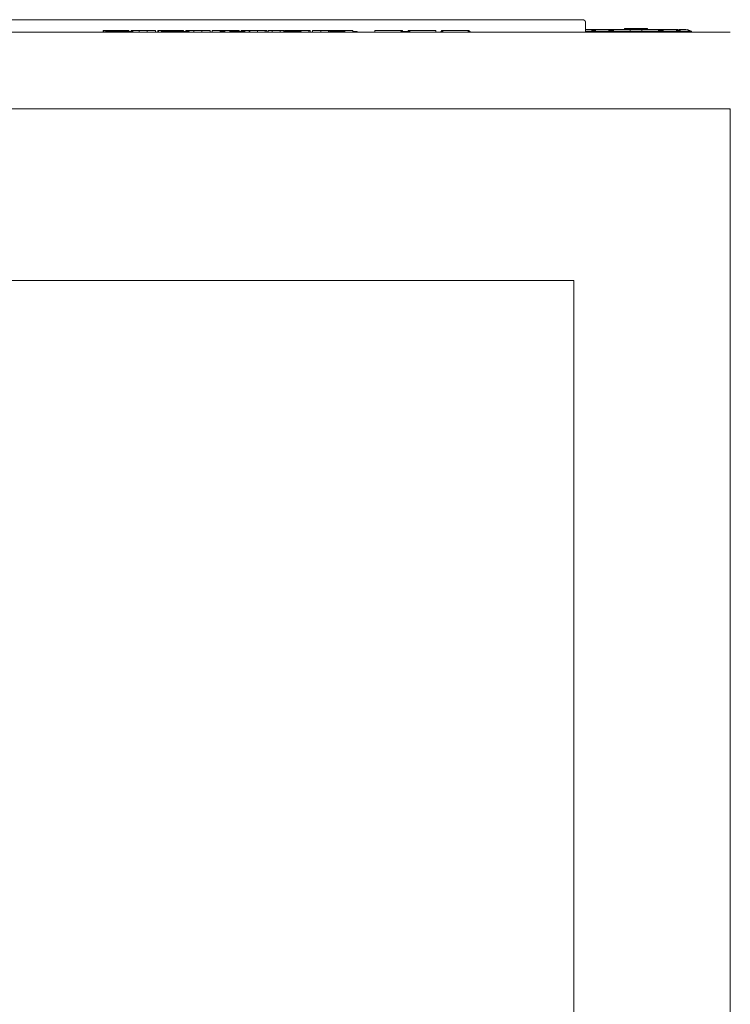
# Model space of a CAD drawing. Units: millimetres. Extents: x -640 to 271, y -106 to 865.
# Drawn here: x -24 to -24, y 227 to 228 of the extents above; entities that cross this region are included whole.
import ezdxf

# ---------------------------------------------------------------- set-up
doc = ezdxf.new("R2010")
doc.units = ezdxf.units.MM
doc.layers.add('piso 2-1282$0$C80_XREFS_ESTADO REFORMADO$0$M_MOB', color=9, linetype='Continuous', lineweight=5)

# ---------------------------------------------------------------- blocks, each defined once
blk = doc.blocks.new('piso 2-1282$0$C80_XREFS_ESTADO REFORMADO$0$01_STERILIZERS S1000 - 78331 - S1006E-2-1497661-DISTRIBUTION')
at = {"layer": 'piso 2-1282$0$C80_XREFS_ESTADO REFORMADO$0$M_MOB'}
for p, q in [((-498, -804.26), (-498, 364.74)), ((-498, 364.74), (-498, -803.26)), ((-391, -686.76), (-391, 309.24)), ((279, -686.76), (-391, -686.76)), ((-497.75, -804.26), (-498, -804.26)), ((498, -804.26), (-498, -804.26)), ((-497, -804.26), (497, -804.26)), ((-445, -804.26), (445, -804.26)), ((-445, -856.76), (-498, -856.76)), ((-471.5, -856.76), (-471.5, -856.94)), ((-471.21, -857.4), (-468.53, -858.65)), ((-471.21, -857.4), (-470.75, -857.4)), ((-468.52, -858.66), (-470.42, -857.78)), ((445, -856.76), (-445, -856.76)), ((-433.5, -858.75), (-440.36, -858.75)), ((-437.38, -856.9), (-439.93, -856.9)), ((-439.93, -859.25), (-433.5, -859.25)), ((-439.85, -856.9), (-437.67, -856.9)), ((-437.99, -857.17), (-437.94, -856.67)), ((-437.45, -857.53), (-437.45, -858.16)), ((-434.94, -859.25), (-437.31, -859.25)), ((-437.09, -856.94), (-437.09, -857.33)), ((-437.09, -856.94), (-429.91, -856.94)), ((-437.09, -856.94), (-429.91, -856.94)), ((-429.91, -857.33), (-437.09, -857.33)), ((-434.7, -859.25), (-436.94, -859.25)), ((-436.94, -859.25), (-434.7, -859.25)), ((-432, -857.33), (-435, -857.33)), ((-432.3, -859.25), (-434.7, -859.25)), ((-433.5, -856.94), (-433.5, -856.94)), ((-433.5, -856.94), (-433.5, -856.94)), ((-433.5, -857.4), (-419.13, -857.4)), ((-433.5, -858.75), (-426.64, -858.75)), ((-427.07, -859.25), (-433.5, -859.25)), ((-432.06, -859.25), (-429.79, -859.25)), ((-430.07, -856.9), (-428.08, -856.9)), ((-429.91, -857.33), (-429.91, -856.94)), ((-426.07, -856.9), (-429.69, -856.9)), ((-429.55, -858.16), (-429.55, -857.53)), ((-427.39, -856.9), (-428.08, -856.9)), ((-427.93, -856.9), (-426.08, -856.9)), ((-427.39, -856.9), (-427.59, -856.9)), ((-419.13, -857.4), (-407.62, -857.4)), ((-407.62, -857.4), (-400, -857.4)), ((-400, -857.4), (-398.63, -857.4)), ((-399, -856.76), (-399, -863.26)), ((-320, -856.76), (-320, -857.26)), ((-320, -856.76), (-320, -857.26)), ((-319.45, -857.26), (-320, -857.26)), ((-320, -857.26), (-318.5, -857.26)), ((-318.5, -857.26), (-320, -857.26)), ((-320, -857.26), (-319.46, -857.26)), ((-319.45, -857.26), (-319.45, -856.76)), ((-318.5, -857.26), (-319.45, -857.26)), ((-319.44, -856.76), (-319.44, -857.76)), ((-319.44, -857.76), (-318.17, -857.76)), ((-300.45, -857.76), (-319.44, -857.76)), ((-318.5, -857.26), (-319, -857.26)), ((-319, -857.26), (-318.64, -857.26)), ((-318.63, -857.26), (-319, -857.26)), ((-319, -857.26), (-318.5, -857.26)), ((-318.63, -856.76), (-318.63, -857.26)), ((-301.72, -857.76), (-300.45, -857.76)), ((-301.5, -857.26), (-300, -857.26)), ((-300.54, -857.26), (-301.5, -857.26)), ((-300, -857.26), (-301.5, -857.26)), ((-301.5, -857.26), (-301, -857.26)), ((-301, -857.26), (-301.39, -857.26)), ((-301, -857.26), (-301.36, -857.26)), ((-301.36, -857.26), (-301, -857.26)), ((-301, -856.76), (-301, -857.26)), ((-301, -856.76), (-301, -857.26)), ((-300.54, -856.76), (-300.54, -857.26)), ((-300, -857.26), (-300.54, -857.26)), ((-300.54, -857.26), (-300, -857.26)), ((-300.45, -857.76), (-300.45, -856.76)), ((-300, -857.26), (-300, -856.76)), ((-300, -857.26), (-300, -856.76)), ((-296.65, -856.76), (-296.65, -857.76)), ((-296.65, -857.76), (-295.37, -857.76)), ((-277.66, -857.76), (-296.65, -857.76)), ((-274.35, -857.26), (-278.93, -857.26)), ((-278.93, -857.76), (-277.66, -857.76)), ((-277.66, -857.76), (-277.66, -856.76)), ((-272.75, -857.26), (-274.35, -857.26)), ((-272.58, -857.26), (-274.35, -857.26)), ((-273.85, -856.76), (-273.85, -857.76)), ((-273.85, -857.76), (-272.58, -857.76)), ((-254.86, -857.76), (-273.85, -857.76)), ((-273.45, -856.76), (-273.45, -857.26)), ((-273.45, -857.26), (-272.82, -857.26)), ((-272.67, -857.26), (-272.67, -856.76)), ((-272.67, -856.76), (-272.67, -857.26)), ((-272.67, -857.26), (-272.62, -857.26)), ((-272.62, -857.26), (-272.67, -857.26)), ((-272.67, -857.26), (-272.62, -857.26)), ((-272.65, -857.26), (-272.67, -857.26)), ((-256.13, -857.76), (-254.86, -857.76)), ((-254.86, -857.76), (-254.86, -856.76)), ((-242.83, -856.76), (-242.83, -857.26)), ((-240.05, -857.26), (-242.83, -857.26)), ((-242.83, -857.26), (-240.05, -857.26)), ((-239.93, -857.26), (-241.83, -857.26)), ((-241.83, -857.26), (-239.93, -857.26)), ((-239.87, -856.76), (-239.87, -857.76)), ((-234.34, -857.76), (-239.87, -857.76)), ((-223.83, -857.26), (-234.35, -857.26)), ((-234.35, -857.26), (-223.83, -857.26)), ((-224.83, -857.26), (-234.35, -857.26)), ((-234.35, -857.26), (-224.83, -857.26)), ((-234.34, -856.76), (-234.34, -857.76)), ((-233.82, -857.26), (-234.3, -857.26)), ((-234.3, -857.26), (-233.67, -857.26)), ((-234.25, -857.76), (-234.3, -857.76)), ((-234.26, -856.76), (-234.26, -857.76)), ((-234.25, -856.76), (-234.25, -857.76)), ((-233.66, -857.26), (-234.25, -857.26)), ((-233.18, -857.26), (-234.23, -857.26)), ((-233.84, -856.76), (-233.84, -857.26)), ((-233.67, -857.26), (-233.84, -857.26)), ((-233.84, -857.26), (-233, -857.26)), ((-231.88, -857.26), (-233.82, -857.26)), ((-233.74, -856.76), (-233.74, -857.26)), ((-233.18, -856.76), (-233.18, -857.26)), ((-231.02, -857.26), (-233.18, -857.26)), ((-233, -856.76), (-233, -857.26)), ((-232.9, -856.76), (-232.9, -857.26)), ((-232.7, -857.26), (-232.9, -857.26)), ((-232.9, -857.26), (-232.32, -857.26)), ((-232.83, -857.26), (-231.73, -857.26)), ((-232.76, -856.76), (-232.76, -857.26)), ((-232.74, -856.76), (-232.74, -857.26)), ((-232.16, -857.26), (-232.74, -857.26)), ((-232.32, -857.26), (-232.74, -857.26)), ((-232.74, -857.26), (-231.97, -857.26)), ((-232.7, -856.76), (-232.7, -857.26)), ((-231.42, -857.26), (-232.7, -857.26)), ((-232.32, -856.76), (-232.32, -857.26)), ((-232.16, -856.76), (-232.16, -857.26)), ((-231.5, -857.26), (-232.16, -857.26)), ((-231.92, -856.76), (-231.92, -857.26)), ((-231.73, -857.26), (-231.92, -857.26)), ((-231.92, -857.26), (-231.03, -857.26)), ((-231.88, -856.76), (-231.88, -857.26)), ((-231.73, -856.76), (-231.73, -857.26)), ((-231.5, -856.76), (-231.5, -857.26)), ((-231.03, -857.26), (-231.5, -857.26)), ((-231.48, -856.76), (-231.48, -857.26)), ((-230.81, -857.26), (-231.48, -857.26)), ((-231.45, -857.26), (-231.42, -857.26)), ((-231.42, -857.26), (-231.42, -856.76)), ((-231.21, -856.76), (-231.21, -857.26)), ((-230.94, -857.26), (-231.12, -857.26)), ((-231.03, -856.76), (-231.03, -857.26)), ((-231.02, -856.76), (-231.02, -857.26)), ((-228.92, -857.26), (-231.02, -857.26)), ((-229.7, -857.26), (-230.94, -857.26)), ((-230.9, -856.76), (-230.9, -857.26)), ((-230.81, -856.76), (-230.81, -857.26)), ((-230.63, -856.76), (-230.63, -857.26)), ((-230.63, -857.26), (-229.7, -857.26)), ((-230.57, -856.76), (-230.57, -857.26)), ((-230.06, -857.26), (-230.57, -857.26)), ((-230.3, -857.26), (-230.06, -857.26)), ((-228.92, -856.76), (-228.92, -857.26)), ((-228.85, -856.76), (-228.85, -857.76)), ((-224.32, -856.76), (-224.32, -857.76)), ((-223.83, -857.26), (-223.83, -856.76)), ((-223.25, -856.76), (-223.25, -857.76)), ((-217.84, -856.76), (-217.84, -857.76)), ((-212.23, -856.76), (-212.23, -857.76)), ((-212.22, -857.76), (-212.22, -856.76)), ((-210.67, -856.76), (-210.67, -857.76)), ((-209.65, -856.76), (-209.65, -857.76)), ((-209.63, -856.76), (-209.63, -857.76)), ((-204.5, -856.76), (-204.5, -857.26)), ((-204.18, -857.26), (-204.37, -857.26)), ((-204.29, -856.76), (-204.29, -857.76)), ((-197.68, -857.26), (-204.18, -857.26)), ((-199.08, -857.76), (-199.08, -856.76)), ((-198.99, -857.76), (-199.08, -857.76)), ((-198.99, -856.76), (-198.99, -857.76)), ((-198.87, -856.76), (-198.87, -857.76)), ((-198.59, -856.76), (-198.59, -857.76)), ((-192.72, -857.26), (-197.68, -857.26)), ((-192.68, -857.26), (-197.68, -857.26)), ((-197.58, -856.76), (-197.58, -857.26)), ((-196.87, -857.26), (-197.58, -857.26)), ((-196.87, -856.76), (-196.87, -857.26)), ((-195.95, -857.26), (-196.87, -857.26)), ((-196.79, -856.76), (-196.79, -857.26)), ((-196.79, -857.26), (-193.21, -857.26)), ((-195.95, -856.76), (-195.95, -857.26)), ((-195.95, -856.76), (-195.95, -857.26)), ((-194.95, -857.26), (-195.95, -857.26)), ((-195.45, -857.26), (-195.45, -856.76)), ((-194.95, -856.76), (-194.95, -857.26)), ((-194.95, -856.76), (-194.95, -857.26)), ((-194.04, -857.26), (-194.95, -857.26)), ((-194.04, -856.76), (-194.04, -857.26)), ((-193.33, -857.26), (-194.04, -857.26)), ((-193.61, -856.76), (-193.61, -857.76)), ((-193.12, -857.76), (-193.61, -857.76)), ((-193.6, -856.76), (-193.6, -857.76)), ((-193.59, -857.76), (-193.59, -856.76)), ((-193.33, -856.76), (-193.33, -857.26)), ((-193.21, -856.76), (-193.21, -857.26)), ((-193.12, -857.76), (-193.12, -856.76)), ((-192.68, -856.76), (-192.68, -857.76)), ((-190.19, -857.76), (-192.68, -857.76)), ((-190.19, -857.76), (-190.19, -856.76)), ((-184.66, -857.76), (-190.19, -857.76)), ((-184.66, -856.76), (-184.66, -857.76)), ((-182.02, -857.76), (-184.66, -857.76)), ((-182.02, -856.76), (-182.02, -857.76)), ((-180.97, -856.76), (-180.97, -857.76)), ((-179.95, -856.76), (-179.95, -857.76)), ((-179.93, -856.76), (-179.93, -857.76)), ((-174.59, -856.76), (-174.59, -857.76)), ((-169.38, -857.76), (-169.38, -856.76)), ((-169.29, -857.76), (-169.38, -857.76)), ((-169.29, -856.76), (-169.29, -857.76)), ((-169.17, -856.76), (-169.17, -857.76)), ((-168.89, -856.76), (-168.89, -857.76)), ((-166.17, -856.76), (-166.17, -857.26)), ((-165.85, -857.26), (-166.03, -857.26)), ((-159.35, -857.26), (-165.85, -857.26)), ((-163.91, -856.76), (-163.91, -857.76)), ((-163.42, -857.76), (-163.91, -857.76)), ((-163.9, -856.76), (-163.9, -857.76)), ((-163.89, -857.76), (-163.89, -856.76)), ((-163.42, -857.76), (-163.42, -856.76)), ((-162.18, -856.76), (-162.18, -857.76)), ((-155.58, -857.26), (-159.35, -857.26)), ((-155.49, -857.26), (-159.35, -857.26)), ((-158.45, -857.26), (-159.35, -857.26)), ((-158.43, -857.26), (-159.35, -857.26)), ((-158.79, -857.26), (-158.79, -856.76)), ((-156.98, -857.26), (-158.79, -857.26)), ((-158.46, -856.76), (-158.46, -857.26)), ((-158.46, -857.26), (-155.51, -857.26)), ((-158.45, -856.76), (-158.45, -857.26)), ((-158.43, -856.76), (-158.43, -857.26)), ((-158.37, -856.76), (-158.37, -857.26)), ((-157.6, -857.26), (-158.37, -857.26)), ((-157.6, -856.76), (-157.6, -857.26)), ((-157.19, -856.76), (-157.19, -857.26)), ((-157.05, -856.76), (-157.05, -857.26)), ((-155.75, -857.26), (-157.05, -857.26)), ((-156.98, -856.76), (-156.98, -857.26)), ((-155.73, -857.26), (-156.98, -857.26)), ((-156.09, -857.26), (-156.09, -856.76)), ((-155.49, -857.26), (-156.09, -857.26)), ((-155.75, -856.76), (-155.75, -857.26)), ((-155.73, -856.76), (-155.73, -857.26)), ((-155.67, -856.76), (-155.67, -857.26)), ((-149.17, -857.26), (-152.43, -857.26)), ((-149.25, -856.76), (-149.25, -857.76)), ((-149.17, -856.76), (-149.17, -857.76)), ((-143.52, -857.76), (-149.17, -857.76)), ((-143.66, -857.76), (-143.66, -856.76)), ((-143.52, -856.76), (-143.52, -857.76)), ((-142.16, -857.76), (-142.16, -856.76)), ((-136.55, -857.76), (-142.16, -857.76)), ((-136.55, -856.76), (-136.55, -857.76)), ((-131.15, -856.76), (-131.15, -857.76)), ((-127.83, -856.76), (-127.83, -857.26)), ((-127.83, -857.26), (-127.83, -856.76)), ((-126.77, -857.26), (-127.83, -857.26)), ((-127.8, -856.76), (-127.8, -857.26)), ((-124.06, -857.26), (-127.8, -857.26)), ((-126.77, -856.76), (-126.77, -857.26)), ((-126.07, -857.26), (-126.77, -857.26)), ((-126.39, -857.26), (-124.97, -857.26)), ((-126.07, -856.76), (-126.07, -857.26)), ((-123.45, -857.26), (-126.07, -857.26)), ((-125.54, -856.76), (-125.54, -857.76)), ((-125.5, -857.76), (-125.5, -856.76)), ((-125.36, -856.76), (-125.36, -857.26)), ((-125.26, -856.76), (-125.26, -857.26)), ((-124.06, -857.26), (-125.26, -857.26)), ((-125.26, -857.26), (-124.52, -857.26)), ((-125, -856.76), (-125, -857.26)), ((-124.3, -857.26), (-125, -857.26)), ((-124.3, -856.76), (-124.3, -857.26)), ((-124.06, -856.76), (-124.06, -857.26)), ((-121.67, -857.26), (-124.06, -857.26)), ((-124, -856.76), (-124, -857.76)), ((-123.59, -856.76), (-123.59, -857.26)), ((-121.67, -857.26), (-123.59, -857.26)), ((-123.45, -856.76), (-123.45, -857.26)), ((-118.2, -857.26), (-123.45, -857.26)), ((-122.98, -856.76), (-122.98, -857.76)), ((-122.96, -856.76), (-122.96, -857.76)), ((-122.38, -857.26), (-118.2, -857.26)), ((-121.67, -856.76), (-121.67, -857.26)), ((-118.14, -857.26), (-121.67, -857.26)), ((-118.2, -856.76), (-118.2, -857.26)), ((-118.14, -856.76), (-118.14, -857.26)), ((-114.73, -857.26), (-117.78, -857.26)), ((-117.62, -856.76), (-117.62, -857.76)), ((-114.83, -856.76), (-114.83, -857.26)), ((-111.41, -857.26), (-114.83, -857.26)), ((-114.83, -857.26), (-114.73, -857.26)), ((-114.73, -857.26), (-114.73, -856.76)), ((-108.83, -857.26), (-114.73, -857.26)), ((-112.83, -857.26), (-113.11, -857.26)), ((-113.11, -857.26), (-112.82, -857.26)), ((-112.83, -856.76), (-112.83, -857.26)), ((-111.7, -857.26), (-112.83, -857.26)), ((-112.61, -856.76), (-112.61, -857.26)), ((-112.61, -857.26), (-108.86, -857.26)), ((-112.41, -857.76), (-112.41, -856.76)), ((-112.32, -857.76), (-112.41, -857.76)), ((-112.32, -856.76), (-112.32, -857.76)), ((-112.2, -856.76), (-112.2, -857.76)), ((-111.92, -856.76), (-111.92, -857.76)), ((-111.7, -856.76), (-111.7, -857.26)), ((-110.27, -857.26), (-111.7, -857.26)), ((-111.41, -856.76), (-111.41, -857.26)), ((-110.27, -856.76), (-110.27, -857.26)), ((-108.86, -857.26), (-110.27, -857.26)), ((-108.86, -856.76), (-108.86, -857.26)), ((-108.83, -857.26), (-108.83, -856.76)), ((-108.83, -856.76), (-108.83, -857.26)), ((-106.94, -856.76), (-106.94, -857.76)), ((-106.45, -857.76), (-106.94, -857.76)), ((-106.93, -856.76), (-106.93, -857.76)), ((-106.91, -857.76), (-106.91, -856.76)), ((-106.45, -857.76), (-106.45, -856.76)), ((-104.76, -857.76), (-104.76, -856.76)), ((-99.22, -857.76), (-104.76, -857.76)), ((-99.22, -856.76), (-99.22, -857.76)), ((-99.16, -856.76), (-99.16, -857.76)), ((-99.16, -856.76), (-99.16, -857.76)), ((-93.75, -856.76), (-93.75, -857.76)), ((-89.5, -856.76), (-89.5, -857.26)), ((-89.24, -857.26), (-89.39, -857.26)), ((-82.24, -857.26), (-89.24, -857.26)), ((-88.14, -856.76), (-88.14, -857.76)), ((-88.1, -857.76), (-88.1, -856.76)), ((-86.51, -856.76), (-86.51, -857.76)), ((-85.49, -856.76), (-85.49, -857.76)), ((-85.47, -856.76), (-85.47, -857.76)), ((-82.24, -857.26), (-82.24, -856.76)), ((-77.76, -857.26), (-82.24, -857.26)), ((-77.76, -857.26), (-82.24, -857.26)), ((-81.19, -857.26), (-82.24, -857.26)), ((-81.91, -857.26), (-78.09, -857.26)), ((-81.34, -857.26), (-78.66, -857.26)), ((-81.19, -856.76), (-81.19, -857.26)), ((-78.81, -857.26), (-81.19, -857.26)), ((-80.13, -856.76), (-80.13, -857.76)), ((-78.81, -856.76), (-78.81, -857.26)), ((-77.76, -857.26), (-78.81, -857.26)), ((-77.76, -856.76), (-77.76, -857.26)), ((-70.76, -857.26), (-77.76, -857.26)), ((-74.92, -857.76), (-74.92, -856.76)), ((-74.83, -857.76), (-74.92, -857.76)), ((-74.83, -856.76), (-74.83, -857.76)), ((-74.71, -856.76), (-74.71, -857.76)), ((-74.43, -856.76), (-74.43, -857.76)), ((-70.61, -857.26), (-70.76, -857.26)), ((-70.5, -857.26), (-70.5, -856.76)), ((-69.45, -856.76), (-69.45, -857.76)), ((-68.96, -857.76), (-69.45, -857.76)), ((-69.44, -856.76), (-69.44, -857.76)), ((-69.43, -857.76), (-69.43, -856.76)), ((-68.96, -857.76), (-68.96, -856.76)), ((-345, -865.26), (233, -865.26))]:
    blk.add_line(p, q, dxfattribs=at)
at = {"layer": 'piso 2-1282$0$C80_XREFS_ESTADO REFORMADO$0$M_MOB', "flags": 128}
for points in [[(-471.5, -856.94), (-471.49, -857.01), (-471.46, -857.13), (-471.41, -857.21), (-471.21, -857.4)], [(-463.52, -856.94), (-467.26, -856.94), (-471.03, -856.94), (-471.5, -856.94)], [(-471.5, -856.94), (-471.03, -856.94), (-467.25, -856.94), (-459.56, -856.94), (-447.97, -856.94), (-433.5, -856.94)], [(-433.5, -857.4), (-447.87, -857.4), (-459.38, -857.4), (-467, -857.4), (-470.75, -857.4), (-471.21, -857.4)], [(-441.42, -857.38), (-441.42, -857.36), (-441.42, -857.34), (-441.42, -857.32), (-441.41, -857.3), (-441.41, -857.28), (-441.4, -857.26), (-441.4, -857.24), (-441.39, -857.22), (-441.38, -857.2), (-441.38, -857.18), (-441.37, -857.17), (-441.36, -857.15), (-441.35, -857.13), (-441.34, -857.12), (-441.33, -857.1), (-441.31, -857.08), (-441.3, -857.07), (-441.29, -857.05), (-441.27, -857.04), (-441.26, -857.03), (-441.24, -857.01), (-441.23, -857), (-441.21, -856.99), (-441.19, -856.98), (-441.18, -856.97), (-441.16, -856.96), (-441.14, -856.95), (-441.12, -856.94), (-441.11, -856.93), (-441.09, -856.93), (-441.07, -856.92), (-441.05, -856.91), (-441.03, -856.91), (-441.01, -856.91), (-440.99, -856.9), (-440.97, -856.9), (-440.95, -856.9), (-440.93, -856.9), (-440.92, -856.9)], [(-440.92, -859.25), (-440.94, -859.25), (-440.96, -859.25), (-440.98, -859.24), (-441, -859.24), (-441.02, -859.24), (-441.04, -859.23), (-441.06, -859.23), (-441.08, -859.22), (-441.1, -859.22), (-441.12, -859.21), (-441.14, -859.2), (-441.16, -859.19), (-441.17, -859.18), (-441.19, -859.17), (-441.21, -859.16), (-441.22, -859.15), (-441.24, -859.14), (-441.25, -859.12), (-441.27, -859.11), (-441.28, -859.1), (-441.3, -859.08), (-441.31, -859.07), (-441.32, -859.05), (-441.33, -859.03), (-441.35, -859.02), (-441.36, -859), (-441.37, -858.98), (-441.37, -858.97), (-441.38, -858.95), (-441.39, -858.93), (-441.4, -858.91), (-441.4, -858.89), (-441.41, -858.87), (-441.41, -858.85), (-441.42, -858.83), (-441.42, -858.81), (-441.42, -858.79), (-441.42, -858.77), (-441.42, -858.75), (-441.42, -858.75)], [(-433.5, -859.25), (-433.8, -859.25), (-434.09, -859.25), (-434.39, -859.25), (-434.68, -859.25), (-434.97, -859.25), (-435.26, -859.25), (-435.55, -859.25), (-435.84, -859.25), (-436.12, -859.25), (-436.39, -859.25), (-436.66, -859.25), (-436.93, -859.25), (-437.19, -859.25), (-437.44, -859.25), (-437.69, -859.25), (-437.93, -859.25), (-438.17, -859.25), (-438.4, -859.25), (-438.61, -859.25), (-438.83, -859.25), (-439.03, -859.25), (-439.22, -859.25), (-439.41, -859.25), (-439.58, -859.25), (-439.75, -859.25), (-439.9, -859.25), (-440.05, -859.25), (-440.18, -859.25), (-440.31, -859.25), (-440.42, -859.25), (-440.52, -859.25), (-440.61, -859.25), (-440.69, -859.25), (-440.76, -859.25), (-440.82, -859.25), (-440.86, -859.25), (-440.89, -859.25), (-440.91, -859.25), (-440.92, -859.25)], [(-440.92, -859.25), (-440.92, -859.25), (-440.9, -859.25), (-440.87, -859.25), (-440.83, -859.25), (-440.78, -859.25), (-440.71, -859.25), (-440.64, -859.25), (-440.55, -859.25), (-440.45, -859.25), (-440.34, -859.25), (-440.22, -859.25), (-440.09, -859.25), (-439.94, -859.25), (-439.79, -859.25), (-439.63, -859.25), (-439.45, -859.25), (-439.27, -859.25), (-439.08, -859.25), (-438.88, -859.25), (-438.67, -859.25), (-438.46, -859.25), (-438.23, -859.25), (-438, -859.25), (-437.76, -859.25), (-437.51, -859.25), (-437.26, -859.25), (-437, -859.25), (-436.73, -859.25), (-436.46, -859.25), (-436.19, -859.25), (-435.91, -859.25), (-435.63, -859.25), (-435.34, -859.25), (-435.05, -859.25), (-434.76, -859.25), (-434.47, -859.25), (-434.17, -859.25), (-433.88, -859.25), (-433.58, -859.25), (-433.5, -859.25)], [(-398.7, -856.94), (-399.74, -856.94), (-407.43, -856.94), (-419.03, -856.94), (-433.5, -856.94)], [(-433.5, -859.25), (-433.2, -859.25), (-432.91, -859.25), (-432.61, -859.25), (-432.32, -859.25), (-432.02, -859.25), (-431.73, -859.25), (-431.45, -859.25), (-431.16, -859.25), (-430.88, -859.25), (-430.61, -859.25), (-430.34, -859.25), (-430.07, -859.25), (-429.81, -859.25), (-429.56, -859.25), (-429.31, -859.25), (-429.07, -859.25), (-428.83, -859.25), (-428.6, -859.25), (-428.38, -859.25), (-428.17, -859.25), (-427.97, -859.25), (-427.78, -859.25), (-427.59, -859.25), (-427.42, -859.25), (-427.25, -859.25), (-427.1, -859.25), (-426.95, -859.25), (-426.82, -859.25), (-426.69, -859.25), (-426.58, -859.25), (-426.48, -859.25), (-426.39, -859.25), (-426.31, -859.25), (-426.24, -859.25), (-426.18, -859.25), (-426.14, -859.25), (-426.1, -859.25), (-426.08, -859.25), (-426.07, -859.25)], [(-426.07, -859.25), (-426.08, -859.25), (-426.1, -859.25), (-426.13, -859.25), (-426.17, -859.25), (-426.22, -859.25), (-426.29, -859.25), (-426.36, -859.25), (-426.45, -859.25), (-426.55, -859.25), (-426.66, -859.25), (-426.78, -859.25), (-426.91, -859.25), (-427.06, -859.25), (-427.21, -859.25), (-427.37, -859.25), (-427.54, -859.25), (-427.73, -859.25), (-427.92, -859.25), (-428.12, -859.25), (-428.33, -859.25), (-428.54, -859.25), (-428.77, -859.25), (-429, -859.25), (-429.24, -859.25), (-429.49, -859.25), (-429.74, -859.25), (-430, -859.25), (-430.26, -859.25), (-430.53, -859.25), (-430.81, -859.25), (-431.09, -859.25), (-431.37, -859.25), (-431.66, -859.25), (-431.95, -859.25), (-432.24, -859.25), (-432.53, -859.25), (-432.83, -859.25), (-433.12, -859.25), (-433.42, -859.25), (-433.5, -859.25)], [(-426.07, -856.9), (-426.05, -856.9), (-426.03, -856.9), (-426.01, -856.9), (-425.99, -856.9), (-425.98, -856.91), (-425.96, -856.91), (-425.94, -856.92), (-425.92, -856.92), (-425.9, -856.93), (-425.88, -856.94), (-425.86, -856.95), (-425.84, -856.95), (-425.83, -856.96), (-425.81, -856.97), (-425.79, -856.99), (-425.78, -857), (-425.76, -857.01), (-425.74, -857.02), (-425.73, -857.04), (-425.72, -857.05), (-425.7, -857.06), (-425.69, -857.08), (-425.68, -857.1), (-425.66, -857.11), (-425.65, -857.13), (-425.64, -857.14), (-425.63, -857.16), (-425.62, -857.18), (-425.62, -857.2), (-425.61, -857.22), (-425.6, -857.24), (-425.6, -857.25), (-425.59, -857.27), (-425.59, -857.29), (-425.58, -857.31), (-425.58, -857.33), (-425.58, -857.35), (-425.58, -857.37)], [(-425.57, -858.75), (-425.57, -858.77), (-425.58, -858.79), (-425.58, -858.81), (-425.58, -858.83), (-425.58, -858.85), (-425.59, -858.87), (-425.59, -858.89), (-425.6, -858.91), (-425.61, -858.92), (-425.61, -858.94), (-425.62, -858.96), (-425.63, -858.98), (-425.64, -859), (-425.65, -859.01), (-425.66, -859.03), (-425.67, -859.05), (-425.69, -859.06), (-425.7, -859.08), (-425.71, -859.09), (-425.73, -859.11), (-425.74, -859.12), (-425.76, -859.13), (-425.77, -859.15), (-425.79, -859.16), (-425.8, -859.17), (-425.82, -859.18), (-425.84, -859.19), (-425.86, -859.2), (-425.87, -859.21), (-425.89, -859.21), (-425.91, -859.22), (-425.93, -859.23), (-425.95, -859.23), (-425.97, -859.24), (-425.99, -859.24), (-426.01, -859.24), (-426.03, -859.25), (-426.05, -859.25), (-426.07, -859.25), (-426.07, -859.25)], [(-403.45, -856.94), (-399.74, -856.94), (-398.7, -856.94)], [(-398.49, -864.6), (-398.54, -864.54), (-398.59, -864.47), (-398.64, -864.41), (-398.68, -864.34), (-398.72, -864.28), (-398.76, -864.21), (-398.8, -864.13), (-398.83, -864.06), (-398.86, -863.99), (-398.89, -863.91), (-398.92, -863.84), (-398.94, -863.76), (-398.96, -863.68), (-398.97, -863.6), (-398.98, -863.52), (-398.99, -863.44), (-399, -863.36), (-399, -863.28)], [(-397.08, -865.26), (-397.16, -865.26), (-397.24, -865.25), (-397.32, -865.24), (-397.4, -865.22), (-397.48, -865.21), (-397.55, -865.19), (-397.63, -865.16), (-397.7, -865.14), (-397.78, -865.11), (-397.85, -865.07), (-397.92, -865.04), (-397.99, -865), (-398.06, -864.96), (-398.13, -864.91), (-398.19, -864.87), (-398.26, -864.82)], [(-397, -865.26), (-396.96, -865.26), (-396.83, -865.26), (-396.63, -865.26), (-396.34, -865.26), (-395.96, -865.26), (-395.51, -865.26), (-394.97, -865.26), (-394.36, -865.26), (-393.67, -865.26), (-392.9, -865.26), (-392.05, -865.26), (-391.12, -865.26), (-390.13, -865.26), (-389.06, -865.26), (-387.92, -865.26), (-386.71, -865.26), (-385.43, -865.26), (-384.09, -865.26), (-382.69, -865.26), (-381.23, -865.26), (-379.71, -865.26), (-378.13, -865.26), (-376.5, -865.26), (-374.82, -865.26), (-373.1, -865.26), (-371.32, -865.26), (-369.51, -865.26), (-367.66, -865.26), (-365.77, -865.26), (-363.84, -865.26), (-361.89, -865.26), (-359.91, -865.26), (-357.91, -865.26), (-355.88, -865.26), (-353.84, -865.26), (-351.78, -865.26), (-349.71, -865.26), (-347.64, -865.26), (-345.56, -865.26), (-345, -865.26)], [(-345, -865.26), (-347.08, -865.26), (-349.16, -865.26), (-351.23, -865.26), (-353.28, -865.26), (-355.33, -865.26), (-357.36, -865.26), (-359.37, -865.26), (-361.36, -865.26), (-363.32, -865.26), (-365.25, -865.26), (-367.15, -865.26), (-369.01, -865.26), (-370.84, -865.26), (-372.62, -865.26), (-374.36, -865.26), (-376.05, -865.26), (-377.7, -865.26), (-379.29, -865.26), (-380.82, -865.26), (-382.3, -865.26), (-383.72, -865.26), (-385.08, -865.26), (-386.37, -865.26), (-387.6, -865.26), (-388.76, -865.26), (-389.85, -865.26), (-390.86, -865.26), (-391.81, -865.26), (-392.67, -865.26), (-393.47, -865.26), (-394.18, -865.26), (-394.82, -865.26)]]:
    blk.add_lwpolyline(points, dxfattribs=at)
at = {"layer": 'piso 2-1282$0$C80_XREFS_ESTADO REFORMADO$0$M_MOB'}
for start, end in [(180, 270), (210, 240)]:
    blk.add_arc((-497, -803.26), 1, start, end, dxfattribs=at)
for points in [[(-468.86, -857.78), (-469.09, -857.78), (-469.3, -857.78), (-469.48, -857.78)], [(-460.97, -857.78), (-462, -857.78), (-462.97, -857.78), (-463.85, -857.78)], [(-463.7, -858.66), (-463.47, -858.66), (-463.24, -858.66), (-462.99, -858.66)], [(-452.69, -858.66), (-451.6, -858.66), (-450.5, -858.66), (-449.35, -858.66)], [(-448.58, -857.78), (-449.84, -857.78), (-451.06, -857.78), (-452.24, -857.78)], [(-447.58, -858.66), (-447.36, -858.66), (-447.14, -858.66), (-446.93, -858.66)], [(-434.2, -858.66), (-433.97, -858.66), (-433.73, -858.66), (-433.5, -858.66)], [(-433.5, -858.66), (-433.27, -858.66), (-433.03, -858.66), (-432.8, -858.66)], [(-429, -857.17), (-429.02, -857.01), (-429.04, -856.85), (-429.06, -856.67)], [(-414.76, -857.78), (-415.95, -857.78), (-417.15, -857.78), (-418.41, -857.78)], [(-417.66, -858.66), (-416.52, -858.66), (-415.4, -858.66), (-414.31, -858.66)], [(-403.15, -857.78), (-404.03, -857.78), (-405.01, -857.78), (-406.04, -857.78)], [(-404.01, -858.66), (-403.77, -858.66), (-403.53, -858.66), (-403.3, -858.66)], [(-234.26, -857.76), (-234.53, -857.76), (-228.49, -857.76), (-228.85, -857.76)], [(-224.32, -857.76), (-226.31, -857.76), (-230.61, -857.76), (-234.25, -857.76)], [(-218.44, -857.76), (-222.25, -857.76), (-224.11, -857.76), (-224.32, -857.76)], [(-223.25, -857.76), (-223.51, -857.76), (-217.47, -857.76), (-217.84, -857.76)], [(-212.23, -857.76), (-212.03, -857.76), (-214.2, -857.76), (-218.44, -857.76)], [(-210.63, -857.76), (-210.65, -857.76), (-210.67, -857.76), (-210.67, -857.76)], [(-210.67, -857.76), (-210.66, -857.76), (-208.85, -857.76), (-203.34, -857.76)], [(-201.45, -857.76), (-203.84, -857.76), (-210.07, -857.76), (-210.63, -857.76)], [(-201.43, -857.76), (-204.17, -857.76), (-210.04, -857.76), (-209.63, -857.76)], [(-202.82, -857.76), (-203.71, -857.76), (-205.05, -857.76), (-205.05, -857.76)], [(-205.05, -857.76), (-205.04, -857.76), (-201.79, -857.76), (-198.99, -857.76)], [(-204.29, -857.76), (-204.31, -857.76), (-204.32, -857.76), (-204.32, -857.76)], [(-204.32, -857.76), (-204.29, -857.76), (-200.01, -857.76), (-199.38, -857.76)], [(-203.34, -857.76), (-201.22, -857.76), (-199.47, -857.76), (-198.87, -857.76)], [(-199.08, -857.76), (-199.55, -857.76), (-200.84, -857.76), (-202.82, -857.76)], [(-199.17, -857.76), (-199.19, -857.76), (-199.65, -857.76), (-201.45, -857.76)], [(-193.6, -857.76), (-193.27, -857.76), (-198.73, -857.76), (-201.43, -857.76)], [(-199.38, -857.76), (-199.28, -857.76), (-199.17, -857.76), (-199.17, -857.76)], [(-198.87, -857.76), (-198.86, -857.76), (-198.76, -857.76), (-198.59, -857.76)], [(-180.93, -857.76), (-180.95, -857.76), (-180.97, -857.76), (-180.97, -857.76)], [(-180.97, -857.76), (-180.96, -857.76), (-179.15, -857.76), (-173.64, -857.76)], [(-171.75, -857.76), (-174.14, -857.76), (-180.37, -857.76), (-180.93, -857.76)], [(-171.73, -857.76), (-174.47, -857.76), (-180.34, -857.76), (-179.93, -857.76)], [(-173.12, -857.76), (-174.01, -857.76), (-175.35, -857.76), (-175.35, -857.76)], [(-175.35, -857.76), (-175.34, -857.76), (-172.09, -857.76), (-169.29, -857.76)], [(-174.59, -857.76), (-174.61, -857.76), (-174.62, -857.76), (-174.62, -857.76)], [(-174.62, -857.76), (-174.59, -857.76), (-170.31, -857.76), (-169.68, -857.76)], [(-173.64, -857.76), (-171.52, -857.76), (-169.77, -857.76), (-169.17, -857.76)], [(-169.38, -857.76), (-169.85, -857.76), (-171.14, -857.76), (-173.12, -857.76)], [(-169.47, -857.76), (-169.49, -857.76), (-169.95, -857.76), (-171.75, -857.76)], [(-163.9, -857.76), (-163.57, -857.76), (-169.03, -857.76), (-171.73, -857.76)], [(-169.68, -857.76), (-169.58, -857.76), (-169.47, -857.76), (-169.47, -857.76)], [(-169.17, -857.76), (-169.16, -857.76), (-169.06, -857.76), (-168.89, -857.76)], [(-152.43, -857.76), (-160.41, -857.76), (-162.29, -857.76), (-162.18, -857.76)], [(-162.18, -857.76), (-161.96, -857.76), (-158.51, -857.76), (-155.69, -857.76)], [(-156.55, -857.76), (-156.61, -857.76), (-156.3, -857.76), (-155.39, -857.76)], [(-155.42, -857.76), (-156.19, -857.76), (-156.5, -857.76), (-156.55, -857.76)], [(-143.66, -857.76), (-144.61, -857.76), (-150.29, -857.76), (-152.43, -857.76)], [(-152.43, -857.76), (-151.3, -857.76), (-150.19, -857.76), (-149.16, -857.76)], [(-152.08, -857.76), (-150.26, -857.76), (-149.5, -857.76), (-149.25, -857.76)], [(-149.2, -857.76), (-149.41, -857.76), (-150.55, -857.76), (-152.03, -857.76)], [(-125.54, -857.76), (-124.98, -857.76), (-131.41, -857.76), (-136.55, -857.76)], [(-136.54, -857.76), (-136.13, -857.76), (-130.8, -857.76), (-131.15, -857.76)], [(-123.95, -857.76), (-123.98, -857.76), (-124, -857.76), (-124, -857.76)], [(-124, -857.76), (-123.99, -857.76), (-122.18, -857.76), (-116.67, -857.76)], [(-114.78, -857.76), (-117.17, -857.76), (-123.4, -857.76), (-123.95, -857.76)], [(-114.76, -857.76), (-117.5, -857.76), (-123.37, -857.76), (-122.96, -857.76)], [(-116.14, -857.76), (-117.03, -857.76), (-118.38, -857.76), (-118.38, -857.76)], [(-118.38, -857.76), (-118.37, -857.76), (-115.12, -857.76), (-112.32, -857.76)], [(-117.62, -857.76), (-117.64, -857.76), (-117.65, -857.76), (-117.65, -857.76)], [(-117.65, -857.76), (-117.62, -857.76), (-113.34, -857.76), (-112.7, -857.76)], [(-116.67, -857.76), (-114.54, -857.76), (-112.8, -857.76), (-112.2, -857.76)], [(-112.41, -857.76), (-112.88, -857.76), (-114.17, -857.76), (-116.14, -857.76)], [(-112.5, -857.76), (-112.52, -857.76), (-112.98, -857.76), (-114.78, -857.76)], [(-106.93, -857.76), (-106.6, -857.76), (-112.06, -857.76), (-114.76, -857.76)], [(-112.7, -857.76), (-112.61, -857.76), (-112.5, -857.76), (-112.5, -857.76)], [(-112.2, -857.76), (-112.19, -857.76), (-112.09, -857.76), (-111.92, -857.76)], [(-99.16, -857.76), (-99.42, -857.76), (-93.38, -857.76), (-93.75, -857.76)], [(-88.14, -857.76), (-87.58, -857.76), (-94.01, -857.76), (-99.16, -857.76)], [(-86.47, -857.76), (-86.49, -857.76), (-86.51, -857.76), (-86.51, -857.76)], [(-86.51, -857.76), (-86.5, -857.76), (-84.69, -857.76), (-79.18, -857.76)], [(-77.29, -857.76), (-79.68, -857.76), (-85.91, -857.76), (-86.47, -857.76)], [(-77.27, -857.76), (-80.01, -857.76), (-85.88, -857.76), (-85.47, -857.76)], [(-78.66, -857.76), (-79.55, -857.76), (-80.89, -857.76), (-80.89, -857.76)], [(-80.89, -857.76), (-80.88, -857.76), (-77.63, -857.76), (-74.83, -857.76)], [(-80.13, -857.76), (-80.15, -857.76), (-80.16, -857.76), (-80.16, -857.76)], [(-80.16, -857.76), (-80.13, -857.76), (-75.85, -857.76), (-75.22, -857.76)], [(-79.18, -857.76), (-77.06, -857.76), (-75.31, -857.76), (-74.71, -857.76)], [(-74.92, -857.76), (-75.39, -857.76), (-76.68, -857.76), (-78.66, -857.76)], [(-75.01, -857.76), (-75.03, -857.76), (-75.49, -857.76), (-77.29, -857.76)], [(-69.44, -857.76), (-69.11, -857.76), (-74.57, -857.76), (-77.27, -857.76)], [(-75.22, -857.76), (-75.12, -857.76), (-75.01, -857.76), (-75.01, -857.76)], [(-74.71, -857.76), (-74.7, -857.76), (-74.6, -857.76), (-74.43, -857.76)]]:
    blk.add_open_spline(points, degree=3, dxfattribs=at)
for points, knots in [([(-468.11, -858.65), (-467.97, -858.65), (-467.16, -858.65), (-465.59, -858.65), (-463.91, -858.65)], [0.5555556, 0.5555556, 0.5555556, 0.5555556, 0.5833333, 0.682, 0.682, 0.682, 0.682]), ([(-462.68, -858.65), (-462.34, -858.65), (-460.58, -858.65), (-457.54, -858.65), (-454.28, -858.65), (-453.08, -858.65)], [0.7046985, 0.7046985, 0.7046985, 0.7046985, 0.7222222, 0.7916667, 0.8294711, 0.8294711, 0.8294711, 0.8294711]), ([(-449.39, -858.65), (-447.13, -858.65), (-442.05, -858.64), (-436.43, -858.63), (-433.5, -858.62)], [0.8663332, 0.8663332, 0.8663332, 0.8663332, 0.9305556, 0.9999948, 0.9999948, 0.9999948, 0.9999948]), ([(-446.87, -858.66), (-446.7, -858.66), (-446.37, -858.66), (-445.75, -858.66), (-444.76, -858.66), (-443.77, -858.66), (-442.83, -858.66), (-442.12, -858.66), (-441.5, -858.66), (-440.98, -858.66), (-440.57, -858.66), (-440.15, -858.66), (-439.59, -858.66), (-438.88, -858.66), (-438.01, -858.66), (-436.84, -858.66), (-435.65, -858.66), (-434.73, -858.66), (-434.43, -858.66)], [-0.1818182, -0.1818182, -0.1818182, -0.1818182, -0.1761364, -0.1704545, -0.1590909, -0.1363636, -0.125, -0.1136364, -0.1022727, -0.0965909, -0.0909091, -0.0852273, -0.0795455, -0.0681818, -0.0568182, -0.0454545, -0.0227273, -0.0114198, -0.0114198, -0.0114198, -0.0114198]), ([(-440.25, -857.4), (-440.27, -857.36), (-440.31, -857.26), (-440.36, -857.1), (-440.4, -856.93), (-440.41, -856.82), (-440.41, -856.76)], [0.6122361, 0.6122361, 0.6122361, 0.6122361, 0.65, 0.7, 0.75, 0.7962884, 0.7962884, 0.7962884, 0.7962884]), ([(-433.5, -858.62), (-431.16, -858.62), (-426.48, -858.64), (-421.22, -858.65), (-418.4, -858.65), (-417.61, -858.65)], [0, 0, 0, 0, 0.0555556, 0.1111111, 0.1336916, 0.1336916, 0.1336916, 0.1336916]), ([(-432.57, -858.66), (-432.26, -858.66), (-431.35, -858.66), (-430.16, -858.66), (-428.99, -858.66), (-428.12, -858.66), (-427.41, -858.66), (-426.85, -858.66), (-426.43, -858.66), (-426.02, -858.66), (-425.5, -858.66), (-424.88, -858.66), (-424.17, -858.66), (-423.23, -858.66), (-422.24, -858.66), (-421.25, -858.66), (-420.63, -858.66), (-420.3, -858.66), (-420.13, -858.66)], [-0.9885877, -0.9885877, -0.9885877, -0.9885877, -0.9772727, -0.9545455, -0.9431818, -0.9318182, -0.9204545, -0.9147727, -0.9090909, -0.9034091, -0.8977273, -0.8863636, -0.875, -0.8636364, -0.8409091, -0.8295455, -0.8238636, -0.8181818, -0.8181818, -0.8181818, -0.8181818]), ([(-426.75, -857.4), (-426.73, -857.36), (-426.69, -857.26), (-426.64, -857.1), (-426.6, -856.93), (-426.59, -856.82), (-426.58, -856.76)], [0.6120719, 0.6120719, 0.6120719, 0.6120719, 0.65, 0.7, 0.75, 0.7962861, 0.7962861, 0.7962861, 0.7962861]), ([(-413.91, -858.65), (-412.27, -858.65), (-408.59, -858.65), (-405.72, -858.65), (-404.31, -858.65)], [0.170468, 0.170468, 0.170468, 0.170468, 0.2222222, 0.2956952, 0.2956952, 0.2956952, 0.2956952]), ([(-403.09, -858.65), (-402.83, -858.65), (-400.82, -858.65), (-399.54, -858.65), (-398.95, -858.65)], [0.3181559, 0.3181559, 0.3181559, 0.3181559, 0.3333333, 0.441077, 0.441077, 0.441077, 0.441077])]:
    blk.add_open_spline(points, degree=3, knots=knots, dxfattribs=at)
blk = doc.blocks.new('piso 2-1282')
at = {"layer": 'piso 2-1282$0$C80_XREFS_ESTADO REFORMADO$0$M_MOB', "xscale": 0.001000000000000001, "yscale": 0.001000000000000001, "zscale": 0.001000000000000001, "rotation": 180}
blk.add_blockref('piso 2-1282$0$C80_XREFS_ESTADO REFORMADO$0$01_STERILIZERS S1000 - 78331 - S1006E-2-1497661-DISTRIBUTION', (-24.48344, 26.70574, -1.128), dxfattribs=at)

msp = doc.modelspace()

# ---------------------------------------------------------------- block references
msp.add_blockref('piso 2-1282', (0, 200))

doc.saveas('drawing.dxf')
